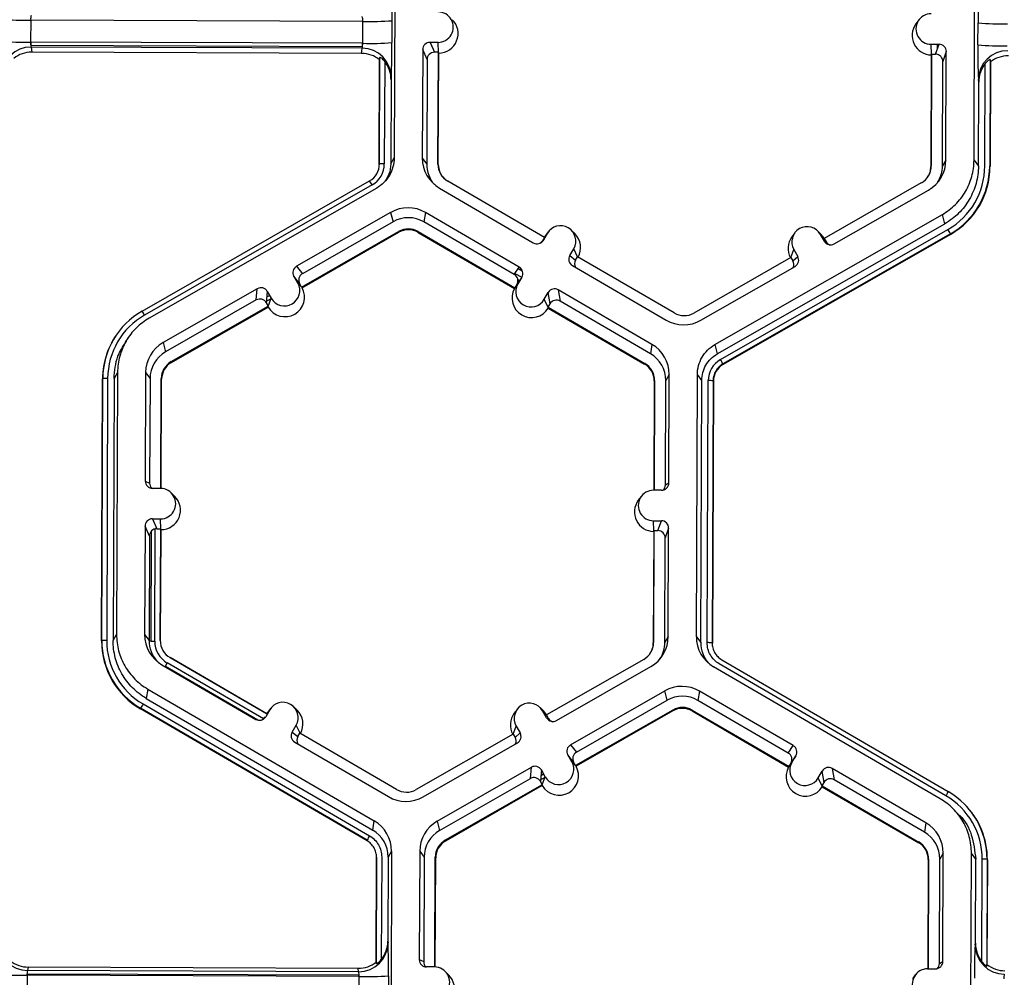
# Model space of a CAD drawing. Extents: x 0 to 216, y 0 to 280.
# Drawn here: x 166 to 171, y 177 to 181 of the extents above; entities that cross this region are included whole.
import ezdxf

# ---------------------------------------------------------------- set-up
doc = ezdxf.new("R2010")
doc.units = 0
doc.header["$LTSCALE"] = 10
doc.header["$MEASUREMENT"] = 0
doc.layers.add('CADdetails-9-EXTRAFINE', color=9, linetype='CONTINUOUS')

msp = doc.modelspace()

# ---------------------------------------------------------------- linework, layer by layer
at = {"layer": 'CADdetails-9-EXTRAFINE'}
for p, q in [((167.7255, 181.6803), (167.7209, 180.4651)), ((170.4096, 180.455), (170.4142, 181.6703)), ((166.0351, 181.1044), (166.0347, 181.0026)), ((167.575, 181.0986), (166.0351, 181.1044)), ((167.5746, 180.9969), (167.575, 181.0986)), ((167.7106, 181.1017), (167.7102, 180.9999)), ((170.154, 181.1056), (170.1405, 181.0874)), ((170.4279, 180.9897), (170.4283, 181.0915)), ((167.5746, 180.9969), (166.0347, 181.0026)), ((166.0357, 181.0026), (166.0356, 180.9867)), ((167.924, 181.0012), (167.8872, 181.0013)), ((167.8872, 181.0013), (167.9075, 180.9555)), ((167.9261, 180.9541), (167.924, 181.0012)), ((167.5727, 180.981), (166.0356, 180.9867)), ((166.037, 180.9796), (166.0399, 180.9559)), ((167.5722, 180.9739), (166.037, 180.9796)), ((167.5698, 180.9502), (166.0399, 180.9559)), ((167.5698, 180.9502), (167.5722, 180.9739)), ((167.5729, 180.9969), (167.5727, 180.981)), ((167.8531, 180.9675), (167.8512, 180.4646)), ((167.8734, 180.9217), (167.8531, 180.9675)), ((167.9256, 180.9554), (167.9075, 180.9555)), ((167.9236, 180.4367), (167.9256, 180.9554)), ((167.9273, 180.9514), (167.9256, 180.9554)), ((170.2106, 180.9926), (170.2474, 180.9925)), ((170.2127, 180.9456), (170.2106, 180.9926)), ((170.2313, 180.9468), (170.2474, 180.9925)), ((170.2395, 180.9925), (170.2395, 180.9701)), ((170.2812, 180.9584), (170.2651, 180.9127)), ((170.2793, 180.4555), (170.2812, 180.9584)), ((167.6514, 180.4354), (167.6532, 180.9209)), ((167.6524, 180.4372), (167.6543, 180.9317)), ((167.6543, 180.9317), (167.6532, 180.9209)), ((167.6768, 180.913), (167.675, 180.4377)), ((167.8734, 180.9217), (167.8715, 180.4369)), ((167.9254, 180.4343), (167.9273, 180.9514)), ((170.2117, 180.9429), (170.2098, 180.4258)), ((170.2131, 180.9469), (170.2112, 180.4282)), ((170.2131, 180.9469), (170.2117, 180.9429)), ((170.2131, 180.9469), (170.2313, 180.9468)), ((170.2633, 180.428), (170.2651, 180.9127)), ((170.4843, 180.9211), (170.4825, 180.4266)), ((170.4856, 180.9103), (170.4838, 180.4248)), ((170.4856, 180.9103), (170.4843, 180.9211)), ((170.4598, 180.4273), (170.4616, 180.9026)), ((167.7063, 180.8273), (167.7048, 180.4376)), ((167.7075, 180.8391), (167.7063, 180.8273)), ((170.4314, 180.8171), (170.43, 180.8289)), ((170.4299, 180.4274), (170.4314, 180.8171)), ((167.7048, 180.4376), (167.7209, 180.4651)), ((167.8512, 180.4646), (167.8715, 180.4369)), ((170.2793, 180.4555), (170.2633, 180.428)), ((170.4096, 180.455), (170.4299, 180.4274)), ((167.6524, 180.4372), (167.6514, 180.4354)), ((167.9236, 180.4367), (167.9254, 180.4343)), ((170.2112, 180.4282), (170.2098, 180.4258)), ((170.4825, 180.4266), (170.4838, 180.4248)), ((166.5517, 179.7552), (167.6068, 180.3589)), ((167.618, 180.3398), (166.5629, 179.7362)), ((167.6397, 180.3258), (166.5846, 179.7221)), ((167.9313, 180.3247), (168.366, 180.0716)), ((168.4172, 180.0968), (167.9688, 180.3578)), ((170.1653, 180.3496), (169.715, 180.0919)), ((169.7615, 180.0664), (170.1981, 180.3162)), ((167.7044, 180.2127), (167.2678, 179.9629)), ((167.7044, 180.2127), (167.7156, 180.1693)), ((167.8657, 180.2121), (167.8587, 180.1688)), ((168.3005, 179.959), (167.8657, 180.2121)), ((169.2078, 179.5995), (170.2629, 180.2031)), ((170.274, 180.1598), (170.2629, 180.2031)), ((167.7156, 180.1693), (167.2948, 179.9285)), ((168.2777, 179.9249), (167.8587, 180.1688)), ((169.219, 179.5561), (170.274, 180.1598)), ((169.2338, 179.5302), (170.2888, 180.1339)), ((167.2912, 179.8665), (167.7415, 180.1241)), ((167.2935, 179.8635), (167.7424, 180.1203)), ((167.7415, 180.1241), (167.7424, 180.1203)), ((167.8325, 180.1238), (167.8319, 180.12)), ((167.8319, 180.12), (168.2789, 179.8598)), ((167.8325, 180.1238), (168.2809, 179.8628)), ((168.4172, 180.0968), (168.4081, 180.0811)), ((168.431, 180.1156), (168.4125, 180.0839)), ((168.4218, 180.104), (168.4168, 180.0965)), ((168.4171, 180.0968), (168.431, 180.1156)), ((168.4354, 180.1222), (168.4218, 180.104)), ((168.558, 180.1145), (168.5418, 180.1305)), ((170.3001, 180.1136), (169.2451, 179.51)), ((170.3009, 180.1108), (169.2458, 179.5071)), ((169.5786, 180.118), (169.5651, 180.0997)), ((169.7013, 180.1103), (169.6851, 180.1262)), ((169.6969, 180.1109), (169.7152, 180.079)), ((169.7151, 180.092), (169.6969, 180.1109)), ((169.7158, 180.0917), (169.7013, 180.1103)), ((169.715, 180.0919), (169.724, 180.0762)), ((170.3001, 180.1136), (170.3009, 180.1108)), ((168.4081, 180.0811), (168.4125, 180.0839)), ((168.5348, 180.0126), (168.5533, 180.0444)), ((168.5716, 180.0069), (168.5533, 180.0444)), ((169.7152, 180.079), (169.724, 180.0762)), ((168.5348, 180.0126), (168.5618, 179.9916)), ((168.5618, 179.9916), (168.5709, 180.0073)), ((169.0193, 179.7462), (168.5709, 180.0073)), ((169.5606, 180.0036), (169.1103, 179.7459)), ((169.5601, 180.0033), (169.574, 180.0406)), ((169.5606, 180.0036), (169.5696, 179.9878)), ((169.5696, 179.9878), (169.5923, 180.0087)), ((169.574, 180.0406), (169.5923, 180.0087)), ((167.2678, 179.9629), (167.2948, 179.9285)), ((168.2777, 179.9249), (168.3005, 179.959)), ((168.2964, 179.9528), (168.315, 179.942)), ((168.5471, 179.9662), (168.9818, 179.7131)), ((169.1431, 179.7125), (169.5797, 179.9624)), ((167.2735, 179.8846), (167.2552, 179.9165)), ((167.2822, 179.8822), (167.2552, 179.9165)), ((168.281, 179.9298), (168.3121, 179.9117)), ((168.3127, 179.9126), (168.29, 179.8784)), ((168.3127, 179.9126), (168.2942, 179.8808)), ((167.2919, 179.8655), (167.2735, 179.8846)), ((167.2912, 179.8665), (167.2822, 179.8822)), ((167.2912, 179.8665), (167.2919, 179.8655)), ((167.2919, 179.8655), (167.2935, 179.8635)), ((168.2789, 179.8598), (168.2802, 179.8618)), ((168.2802, 179.8618), (168.2942, 179.8808)), ((168.2802, 179.8618), (168.2809, 179.8628)), ((168.29, 179.8784), (168.2809, 179.8628)), ((168.2925, 179.8838), (168.2933, 179.8834)), ((168.294, 179.9017), (168.3023, 179.8969)), ((167.086, 179.8589), (166.6494, 179.609)), ((167.0814, 179.8064), (167.086, 179.8589)), ((167.1324, 179.8463), (167.1277, 179.7938)), ((167.1284, 179.8008), (167.1503, 179.8134)), ((167.1301, 179.8204), (167.1429, 179.8278)), ((167.132, 179.842), (167.1341, 179.8432)), ((167.1324, 179.8463), (167.1506, 179.8143)), ((167.1366, 179.7767), (167.1506, 179.8143)), ((168.4165, 179.8096), (168.435, 179.8414)), ((168.4437, 179.7889), (168.435, 179.8414)), ((168.9162, 179.6006), (168.4815, 179.8536)), ((168.4815, 179.8536), (168.4902, 179.8012)), ((167.0814, 179.8064), (166.6606, 179.5657)), ((166.6864, 179.5205), (167.1368, 179.7781)), ((166.6874, 179.5167), (167.1364, 179.7736)), ((167.1277, 179.7938), (167.1368, 179.7781)), ((167.1364, 179.7736), (167.1366, 179.7767)), ((167.1366, 179.7767), (167.1368, 179.7781)), ((168.4348, 179.7718), (168.4165, 179.8096)), ((168.4346, 179.7733), (168.4437, 179.7889)), ((168.4346, 179.7733), (168.4348, 179.7718)), ((168.4346, 179.7733), (168.8829, 179.5123)), ((168.4348, 179.7718), (168.4353, 179.7687)), ((168.4353, 179.7687), (168.8823, 179.5085)), ((168.9092, 179.5573), (168.4902, 179.8012)), ((166.4409, 179.6569), (166.4401, 179.6558)), ((166.4865, 179.6303), (166.4735, 179.6127)), ((166.6494, 179.609), (166.6606, 179.5657)), ((168.9162, 179.6006), (168.9092, 179.5573)), ((169.2078, 179.5995), (169.219, 179.5561)), ((166.6864, 179.5205), (166.6874, 179.5167)), ((168.8829, 179.5123), (168.8823, 179.5085)), ((169.2451, 179.51), (169.2458, 179.5071)), ((166.4379, 179.4702), (166.4218, 179.4427)), ((166.4379, 179.4702), (166.4333, 178.255)), ((166.5682, 179.4697), (166.5663, 178.9668)), ((166.5682, 179.4697), (166.5885, 179.442)), ((168.9963, 179.4606), (168.9803, 179.4331)), ((168.9944, 178.9577), (168.9963, 179.4606)), ((169.122, 178.2449), (169.1266, 179.4601)), ((169.1469, 179.4325), (169.1266, 179.4601)), ((166.3637, 178.2253), (166.3684, 179.4404)), ((166.3648, 178.2271), (166.3694, 179.4422)), ((166.3694, 179.4422), (166.3684, 179.4404)), ((166.392, 179.4428), (166.3874, 178.2276)), ((166.4218, 179.4427), (166.4172, 178.2274)), ((166.5885, 179.442), (166.5867, 178.9573)), ((166.6387, 178.9326), (166.6406, 179.4418)), ((166.6405, 178.9325), (166.6424, 179.4394)), ((166.6406, 179.4418), (166.6424, 179.4394)), ((168.9268, 179.4309), (168.9248, 178.924)), ((168.9282, 179.4333), (168.9262, 178.924)), ((168.9282, 179.4333), (168.9268, 179.4309)), ((168.9784, 178.9484), (168.9803, 179.4331)), ((169.1423, 178.2173), (169.1469, 179.4325)), ((169.1722, 178.2172), (169.1768, 179.4324)), ((169.1995, 179.4317), (169.1949, 178.2165)), ((169.2008, 179.4299), (169.1962, 178.2147)), ((169.1995, 179.4317), (169.2008, 179.4299)), ((166.5663, 178.9668), (166.5867, 178.9573)), ((168.9784, 178.9484), (168.9944, 178.9577)), ((166.637, 178.9326), (166.6001, 178.9327)), ((166.7025, 178.8963), (166.6863, 178.9123)), ((168.9603, 178.9239), (168.9235, 178.924)), ((168.8664, 178.8955), (168.8529, 178.8773)), ((166.5996, 178.7912), (166.6364, 178.7911)), ((166.5996, 178.7912), (166.6199, 178.7454)), ((166.6385, 178.7441), (166.6364, 178.7911)), ((168.923, 178.7826), (168.9598, 178.7824)), ((168.9251, 178.7355), (168.923, 178.7826)), ((168.9436, 178.7367), (168.9598, 178.7824)), ((166.5655, 178.7574), (166.5636, 178.2545)), ((166.5858, 178.7116), (166.5655, 178.7574)), ((166.5932, 178.2235), (166.5952, 178.7349)), ((166.6101, 178.2243), (166.6121, 178.7445)), ((166.6199, 178.7454), (166.638, 178.7453)), ((166.636, 178.2267), (166.638, 178.7453)), ((166.6378, 178.2242), (166.6397, 178.7413)), ((166.6397, 178.7413), (166.638, 178.7453)), ((168.9241, 178.7328), (168.9222, 178.2157)), ((168.9255, 178.7368), (168.9236, 178.2181)), ((168.9255, 178.7368), (168.9241, 178.7328)), ((168.9255, 178.7368), (168.9436, 178.7367)), ((168.9936, 178.7483), (168.9775, 178.7026)), ((168.9917, 178.2454), (168.9936, 178.7483)), ((166.5858, 178.7116), (166.5839, 178.2268)), ((168.9756, 178.2179), (168.9775, 178.7026)), ((166.3648, 178.2271), (166.3637, 178.2253)), ((166.4172, 178.2274), (166.4333, 178.255)), ((166.5636, 178.2545), (166.5839, 178.2268)), ((166.5932, 178.2235), (166.5839, 178.224)), ((166.5932, 178.2235), (166.6101, 178.2243)), ((166.636, 178.2267), (166.6378, 178.2242)), ((168.9236, 178.2181), (168.9222, 178.2157)), ((168.9917, 178.2454), (168.9756, 178.2179)), ((169.122, 178.2449), (169.1423, 178.2173)), ((169.1949, 178.2165), (169.1962, 178.2147)), ((169.1949, 178.2165), (169.1962, 178.2147)), ((166.6632, 178.1615), (166.6645, 178.1602)), ((166.6812, 178.1477), (166.6822, 178.1466)), ((167.1296, 177.8867), (166.6812, 178.1477)), ((167.1292, 177.8864), (166.6822, 178.1466)), ((168.8777, 178.1395), (168.4274, 177.8818)), ((169.2154, 178.1588), (169.2164, 178.1577)), ((169.2399, 178.1379), (169.2406, 178.1371)), ((169.2399, 178.1379), (170.2903, 177.5263)), ((169.2406, 178.1371), (169.2399, 178.1379)), ((169.2406, 178.1371), (170.2901, 177.5261)), ((166.6437, 178.1146), (167.0784, 177.8615)), ((166.6598, 178.1072), (166.6589, 178.1057)), ((166.6598, 178.1072), (166.6683, 178.1228)), ((167.0885, 177.8576), (166.6598, 178.1072)), ((167.1142, 177.8632), (166.6683, 178.1228)), ((168.4739, 177.8563), (168.9105, 178.1061)), ((170.2526, 177.4935), (169.2021, 178.105)), ((170.2789, 177.5074), (169.2284, 178.1189)), ((166.5781, 178.002), (166.5711, 177.9587)), ((166.5781, 178.002), (167.6286, 177.3905)), ((168.5386, 177.7432), (168.9753, 177.993)), ((168.9864, 177.9497), (168.9753, 177.993)), ((169.1366, 177.9924), (169.1295, 177.9491)), ((169.5713, 177.7394), (169.1366, 177.9924)), ((166.5711, 177.9587), (167.6216, 177.3471)), ((168.5656, 177.7089), (168.9864, 177.9497)), ((169.5485, 177.7052), (169.1295, 177.9491)), ((166.5448, 177.9128), (166.5443, 177.9099)), ((167.5947, 177.2984), (166.5443, 177.9099)), ((167.5952, 177.3012), (166.5448, 177.9128)), ((166.5561, 177.9329), (167.6066, 177.3214)), ((167.1434, 177.9055), (167.1249, 177.8738)), ((167.1295, 177.8867), (167.1434, 177.9055)), ((167.1478, 177.9121), (167.1342, 177.8939)), ((167.2704, 177.9044), (167.2542, 177.9204)), ((168.291, 177.9079), (168.2775, 177.8897)), ((168.4137, 177.9002), (168.3975, 177.9161)), ((168.4275, 177.8689), (168.4093, 177.9008)), ((168.4275, 177.8819), (168.4093, 177.9008)), ((168.4282, 177.8816), (168.4137, 177.9002)), ((169.0123, 177.9045), (168.562, 177.6468)), ((169.0133, 177.9007), (168.5643, 177.6438)), ((169.0123, 177.9045), (169.0133, 177.9007)), ((169.1033, 177.9041), (169.1027, 177.9004)), ((169.1027, 177.9004), (169.5497, 177.6401)), ((169.1033, 177.9041), (169.5517, 177.6431)), ((167.1205, 177.871), (167.1249, 177.8738)), ((167.1342, 177.8939), (167.1292, 177.8864)), ((167.1295, 177.8866), (167.1292, 177.8864)), ((167.1296, 177.8867), (167.1295, 177.8866)), ((168.4364, 177.8661), (168.4274, 177.8818)), ((168.4275, 177.8689), (168.4364, 177.8661)), ((167.2472, 177.8025), (167.2657, 177.8343)), ((167.284, 177.7968), (167.2657, 177.8343)), ((168.2725, 177.7932), (168.2864, 177.8305)), ((168.2864, 177.8305), (168.3047, 177.7986)), ((167.2472, 177.8025), (167.2742, 177.7815)), ((167.2742, 177.7815), (167.2833, 177.7972)), ((167.7317, 177.5361), (167.2833, 177.7972)), ((168.273, 177.7935), (167.8227, 177.5358)), ((168.273, 177.7935), (168.282, 177.7777)), ((168.282, 177.7777), (168.3047, 177.7986)), ((167.2595, 177.7561), (167.6942, 177.5031)), ((167.8555, 177.5024), (168.2921, 177.7523)), ((168.5386, 177.7432), (168.5656, 177.7089)), ((169.5485, 177.7052), (169.5713, 177.7394)), ((168.5443, 177.6649), (168.526, 177.6969)), ((168.553, 177.6625), (168.526, 177.6969)), ((169.5835, 177.6929), (169.5608, 177.6588)), ((169.565, 177.6611), (169.5835, 177.6929)), ((167.9202, 177.3894), (168.3568, 177.6392)), ((168.3522, 177.5868), (168.3568, 177.6392)), ((168.4032, 177.6266), (168.3985, 177.5742)), ((168.4028, 177.6224), (168.4049, 177.6236)), ((168.4215, 177.5946), (168.4032, 177.6266)), ((168.5627, 177.6458), (168.5443, 177.6649)), ((168.562, 177.6468), (168.553, 177.6625)), ((168.5627, 177.6458), (168.562, 177.6468)), ((168.5627, 177.6458), (168.5643, 177.6438)), ((169.551, 177.6421), (169.5497, 177.6401)), ((169.551, 177.6421), (169.565, 177.6611)), ((169.5517, 177.6431), (169.551, 177.6421)), ((169.5517, 177.6431), (169.5608, 177.6588)), ((169.6873, 177.5899), (169.7058, 177.6217)), ((169.7145, 177.5693), (169.7058, 177.6217)), ((170.187, 177.3809), (169.7523, 177.634)), ((169.7523, 177.634), (169.761, 177.5815)), ((167.9313, 177.346), (168.3522, 177.5868)), ((168.3992, 177.5812), (168.4211, 177.5937)), ((168.4009, 177.6008), (168.4137, 177.6081)), ((168.4074, 177.557), (168.4215, 177.5946)), ((169.7057, 177.5521), (169.6873, 177.5899)), ((170.18, 177.3376), (169.761, 177.5815)), ((168.4075, 177.5585), (167.9572, 177.3008)), ((168.4072, 177.5539), (167.9582, 177.297)), ((168.4075, 177.5585), (168.3985, 177.5742)), ((168.4072, 177.5539), (168.4074, 177.557)), ((168.4074, 177.557), (168.4075, 177.5585)), ((169.7054, 177.5536), (169.7145, 177.5693)), ((169.7054, 177.5536), (169.7057, 177.5521)), ((169.7054, 177.5536), (170.1538, 177.2926)), ((169.7062, 177.549), (169.7057, 177.5521)), ((169.7062, 177.549), (170.1531, 177.2888)), ((170.3631, 177.4705), (170.3622, 177.4715)), ((170.3524, 177.4043), (170.3359, 177.4207)), ((167.6216, 177.3471), (167.6286, 177.3905)), ((167.9202, 177.3894), (167.9313, 177.346)), ((170.187, 177.3809), (170.18, 177.3376)), ((167.5952, 177.3012), (167.5947, 177.2984)), ((167.5947, 177.2984), (167.5952, 177.3012)), ((167.9572, 177.3008), (167.9582, 177.297)), ((170.1538, 177.2926), (170.1531, 177.2888)), ((167.6373, 176.7353), (167.6392, 177.2208)), ((167.6383, 176.7281), (167.6402, 177.2226)), ((167.6402, 177.2226), (167.6392, 177.2208)), ((167.6402, 177.2226), (167.6392, 177.2208)), ((167.6628, 177.2231), (167.661, 176.7478)), ((167.6926, 177.223), (167.6912, 176.8333)), ((167.7087, 177.2506), (167.6926, 177.223)), ((167.7087, 177.2506), (167.7041, 176.0353)), ((167.839, 177.25), (167.8371, 176.7471)), ((167.839, 177.25), (167.8593, 177.2224)), ((167.8593, 177.2224), (167.8575, 176.7376)), ((167.9095, 176.7129), (167.9114, 177.2222)), ((167.9113, 176.7128), (167.9132, 177.2198)), ((167.9114, 177.2222), (167.9132, 177.2198)), ((170.1976, 177.2112), (170.1957, 176.7044)), ((170.199, 177.2136), (170.197, 176.7044)), ((170.199, 177.2136), (170.1976, 177.2112)), ((170.2492, 176.7287), (170.2511, 177.2134)), ((170.2671, 177.241), (170.2511, 177.2134)), ((170.2652, 176.7381), (170.2671, 177.241)), ((170.3928, 176.0253), (170.3974, 177.2405)), ((170.4177, 177.2128), (170.3974, 177.2405)), ((170.4163, 176.8231), (170.4177, 177.2128)), ((170.4458, 176.7374), (170.4476, 177.2127)), ((170.4703, 177.212), (170.4684, 176.7175)), ((170.4703, 177.212), (170.4716, 177.2102)), ((170.4716, 177.2102), (170.4698, 176.7247)), ((167.6912, 176.8333), (167.6923, 176.8254)), ((170.4148, 176.8152), (170.4163, 176.8231)), ((166.0238, 176.7123), (166.0208, 176.6966)), ((167.5537, 176.7066), (166.0238, 176.7123)), ((167.6373, 176.7353), (167.6383, 176.7281)), ((167.8371, 176.7471), (167.8575, 176.7376)), ((167.9078, 176.7129), (167.8709, 176.7131)), ((170.2492, 176.7287), (170.2652, 176.7381)), ((170.4684, 176.7175), (170.4698, 176.7247)), ((166.0183, 176.6746), (166.0179, 176.5729)), ((167.5582, 176.6689), (166.0183, 176.6746)), ((166.0193, 176.6815), (167.5564, 176.6758)), ((166.0193, 176.6746), (166.0193, 176.6815)), ((167.5559, 176.6908), (166.0208, 176.6966)), ((167.5559, 176.6908), (167.5537, 176.7066)), ((167.5564, 176.6758), (167.5581, 176.6757)), ((167.5564, 176.6689), (167.5564, 176.6758)), ((167.5578, 176.5671), (167.5582, 176.6689)), ((167.6938, 176.6719), (167.6934, 176.5701)), ((167.9733, 176.6767), (167.9571, 176.6926)), ((170.1372, 176.6758), (170.1237, 176.6576)), ((170.1943, 176.7044), (170.2311, 176.7042))]:
    msp.add_line(p, q, dxfattribs=at)
for centre, radius, start, end in [((164.5671, 181.1471), 3.1439, 359.1717, 1.9691), ((172.8844, 181.1157), 2.4562, 176.9836, 180.5645), ((167.9243, 181.0719), 0.0707, 269.7666, 89.7987), ((166.007, 182.4525), 1.3484, 265.4029, 271.1926), ((166.0922, 181.1089), 0.0573, 162.3194, 184.5024), ((167.516, 181.1036), 0.0592, 355.21, 16.6623), ((167.6132, 182.4259), 1.3278, 268.353, 274.2077), ((167.9266, 181.0419), 0.0905, 270.4477, 45.4524), ((170.2108, 181.0634), 0.0707, 89.7666, 269.7987), ((170.2131, 181.0334), 0.0905, 143.3775, 269.1181), ((170.5364, 182.4355), 1.3484, 265.4029, 271.1926), ((166.0066, 182.3507), 1.3484, 265.4029, 271.1926), ((166.1015, 180.9979), 0.067, 175.941, 195.7935), ((167.8871, 180.9674), 0.034, 89.7735, 179.7751), ((166.0361, 180.8441), 0.1355, 89.6245, 179.2532), ((166.0394, 180.8209), 0.1349, 89.7988, 128.033), ((167.5055, 180.9926), 0.0692, 344.3104, 3.503), ((167.5721, 180.8385), 0.1354, 0.2754, 89.9562), ((167.6128, 182.3241), 1.3278, 268.353, 274.2077), ((164.0164, 180.982), 3.6939, 357.7836, 0.2777), ((167.9073, 180.9215), 0.034, 89.7735, 179.7751), ((170.2473, 180.9586), 0.034, 359.7891, 89.7994), ((173.3133, 180.9469), 2.8858, 179.149, 182.3419), ((170.536, 182.3337), 1.3484, 265.4029, 271.1926), ((170.5655, 180.8272), 0.1355, 89.6245, 179.2532), ((167.5693, 180.8152), 0.1349, 51.5367, 89.7736), ((167.5689, 180.8279), 0.1374, 359.7443, 38.2565), ((170.2311, 180.9128), 0.034, 359.7891, 89.7994), ((170.5688, 180.804), 0.1349, 89.7988, 128.033), ((170.5688, 180.8167), 0.1374, 141.3108, 179.8203), ((168.0124, 180.464), 0.1612, 179.7858, 239.7984), ((170.1181, 180.4562), 0.1613, 299.7713, 359.7783), ((167.5618, 180.4375), 0.0906, 299.7713, 359.7783), ((167.5618, 180.4381), 0.1132, 299.7713, 359.7783), ((167.6686, 180.2165), 0.2213, 88.353, 94.2077), ((168.0146, 180.4364), 0.143, 179.7839, 221.3985), ((168.0146, 180.4364), 0.091, 179.7858, 239.7984), ((168.0148, 180.434), 0.0894, 179.7841, 225.4598), ((170.1202, 180.4286), 0.091, 299.7713, 359.7783), ((170.1204, 180.4261), 0.0894, 323.3703, 359.7812), ((170.1202, 180.4285), 0.143, 327.4319, 359.7816), ((170.1202, 180.4286), 0.3395, 299.7713, 359.7783), ((170.1203, 180.428), 0.3622, 299.7713, 359.7783), ((170.1204, 180.4262), 0.3634, 299.7713, 359.7783), ((167.204, 180.1093), 0.4739, 29.1127, 31.7856), ((167.7846, 180.0726), 0.1614, 59.7957, 119.7761), ((167.7867, 180.045), 0.1432, 59.7957, 119.7761), ((167.7867, 180.0451), 0.0911, 59.7957, 119.7761), ((168.4922, 180.08), 0.0708, 329.7995, 149.788), ((169.6355, 180.0758), 0.0708, 29.7867, 209.7661), ((169.803, 179.8494), 0.563, 27.9861, 30.3446), ((167.7869, 180.0427), 0.0895, 59.7957, 119.7761), ((168.4945, 180.05), 0.0905, 330.4586, 45.4601), ((169.6377, 180.0458), 0.0905, 143.3686, 209.1073), ((168.3831, 180.101), 0.034, 239.7904, 329.771), ((168.3787, 180.0982), 0.034, 301.8386, 329.7745), ((169.7446, 180.0959), 0.034, 209.7982, 299.7831), ((169.7535, 180.0931), 0.034, 209.7929, 252.4982), ((168.5641, 179.9956), 0.0339, 149.7722, 239.8035), ((169.5628, 179.9918), 0.0339, 299.7643, 29.7914), ((167.2847, 179.9334), 0.0339, 119.7643, 209.7914), ((168.2834, 179.9297), 0.0339, 329.7722, 59.8035), ((168.5911, 179.9745), 0.0339, 149.77, 209.5994), ((169.5402, 179.971), 0.0339, 336.7888, 29.7952), ((167.3116, 179.8991), 0.0339, 119.7643, 209.7914), ((168.2607, 179.8955), 0.0339, 329.7722, 59.8035), ((167.1029, 179.8294), 0.034, 29.7982, 119.7831), ((167.2144, 179.8195), 0.0905, 210.4712, 29.0817), ((167.2121, 179.8495), 0.0708, 209.7867, 29.7661), ((168.3577, 179.8152), 0.0905, 150.4839, 329.1035), ((168.3554, 179.8452), 0.0708, 149.7995, 329.788), ((168.4644, 179.8243), 0.034, 59.7904, 149.771), ((167.0983, 179.777), 0.034, 29.7982, 119.7831), ((168.4731, 179.7718), 0.034, 59.7904, 149.771), ((166.7316, 179.4408), 0.3622, 119.7713, 179.7783), ((166.7315, 179.4414), 0.3395, 119.7713, 179.7783), ((166.1489, 179.5056), 0.4739, 29.1127, 31.7856), ((169.0651, 179.8249), 0.0911, 239.7957, 299.7761), ((169.0629, 179.8526), 0.1614, 239.7957, 299.7761), ((166.7317, 179.4391), 0.3633, 143.3703, 179.7812), ((166.7295, 179.4691), 0.1613, 119.7713, 179.7783), ((168.8351, 179.4612), 0.1612, 359.7858, 59.7984), ((166.7316, 179.4415), 0.1431, 119.7713, 179.7783), ((168.8372, 179.4336), 0.1431, 359.7858, 59.7984), ((166.7316, 179.4415), 0.091, 119.7713, 179.7783), ((166.7318, 179.4391), 0.0894, 119.7713, 179.7783), ((168.8374, 179.4312), 0.0894, 359.7858, 59.7984), ((168.8372, 179.4336), 0.091, 359.7858, 59.7984), ((169.29, 179.4319), 0.1132, 119.7713, 179.7783), ((169.2901, 179.4313), 0.0906, 119.7713, 179.7783), ((169.2902, 179.4295), 0.0894, 119.7713, 179.7783), ((168.7479, 179.2458), 0.563, 27.9861, 30.3446), ((166.3856, 179.2215), 0.2213, 88.353, 94.2077), ((169.1815, 179.2077), 0.2247, 85.4029, 91.1926), ((166.6003, 178.9667), 0.034, 179.7891, 269.7994), ((166.6206, 178.9572), 0.0339, 179.7822, 225.6849), ((168.9604, 178.9579), 0.034, 269.7735, 359.7751), ((168.9445, 178.9485), 0.0339, 316.1805, 359.7827), ((166.6367, 178.8618), 0.0707, 269.7666, 89.7987), ((168.9232, 178.8533), 0.0707, 89.7666, 269.7987), ((166.639, 178.8318), 0.0905, 270.4477, 45.4524), ((168.9255, 178.8233), 0.0905, 143.3775, 269.1181), ((166.5995, 178.7573), 0.034, 89.7735, 179.7751), ((168.9596, 178.7485), 0.034, 359.7891, 89.7994), ((166.6197, 178.7114), 0.034, 89.7735, 179.7751), ((168.9435, 178.7027), 0.034, 359.7891, 89.7994), ((166.7271, 178.2239), 0.3633, 179.7858, 239.7984), ((166.381, 178.0064), 0.2213, 88.353, 94.2077), ((166.7269, 178.2257), 0.3621, 179.7858, 239.7984), ((166.7269, 178.2263), 0.3395, 179.7858, 239.7984), ((166.7248, 178.2539), 0.1612, 179.7858, 239.7984), ((166.727, 178.2263), 0.143, 179.7839, 221.3982), ((166.7272, 178.2239), 0.117, 179.7858, 239.7984), ((166.727, 178.2263), 0.091, 179.7858, 239.7984), ((168.8326, 178.2185), 0.091, 299.7713, 359.7783), ((168.8328, 178.216), 0.0894, 323.3703, 359.7812), ((168.8304, 178.2461), 0.1613, 299.7713, 359.7783), ((168.8326, 178.2185), 0.143, 327.4313, 359.7816), ((169.2832, 178.2443), 0.1612, 179.7911, 239.7931), ((169.2853, 178.2167), 0.143, 179.7898, 221.3978), ((169.1768, 177.9925), 0.2247, 85.4029, 91.1926), ((169.0554, 177.853), 0.1614, 59.7957, 119.7664), ((169.0575, 177.8254), 0.1432, 59.7957, 119.7652), ((166.9176, 177.716), 0.4215, 149.0357, 152.1797), ((167.2046, 177.8699), 0.0708, 329.7995, 149.788), ((167.2069, 177.8399), 0.0905, 330.4586, 45.4601), ((168.3478, 177.8657), 0.0708, 29.7867, 209.7661), ((169.0575, 177.8254), 0.0911, 59.7957, 119.7761), ((169.0577, 177.823), 0.0895, 59.7957, 119.7761), ((167.0955, 177.8909), 0.034, 239.7904, 329.771), ((167.0911, 177.8881), 0.034, 301.8386, 329.7745), ((168.3501, 177.8357), 0.0905, 143.3686, 209.1073), ((168.457, 177.8858), 0.034, 209.7982, 299.7831), ((168.4659, 177.883), 0.034, 209.7929, 252.4982), ((167.2765, 177.7855), 0.0339, 149.7722, 239.8035), ((167.3035, 177.7644), 0.0339, 149.77, 209.5994), ((168.2526, 177.7609), 0.0339, 336.7888, 29.7952), ((168.2752, 177.7817), 0.0339, 299.7643, 29.7914), ((168.5555, 177.7137), 0.0339, 119.7643, 209.7914), ((169.5542, 177.71), 0.0339, 329.7722, 59.8035), ((168.5824, 177.6794), 0.0339, 119.7643, 209.7914), ((169.5315, 177.6759), 0.0339, 329.7722, 59.8035), ((168.3737, 177.6097), 0.034, 29.7982, 119.7831), ((168.4852, 177.5998), 0.0905, 210.463, 29.0899), ((168.4829, 177.6298), 0.0708, 209.7867, 29.7661), ((169.6285, 177.5955), 0.0905, 150.4757, 329.1117), ((169.6262, 177.6255), 0.0708, 149.7995, 329.788), ((169.7352, 177.6046), 0.034, 59.7904, 149.771), ((168.3691, 177.5573), 0.034, 29.7982, 119.7831), ((169.7439, 177.5522), 0.034, 59.7904, 149.771), ((167.7775, 177.6148), 0.0911, 239.7957, 299.7761), ((167.7753, 177.6425), 0.1614, 239.7957, 299.7761), ((170.593, 177.3308), 0.3603, 147.1437, 150.667), ((170.1081, 177.214), 0.3395, 359.7858, 59.7984), ((170.1082, 177.2134), 0.3621, 359.7858, 59.7984), ((170.1083, 177.2116), 0.3633, 359.7841, 45.4598), ((167.5475, 177.2511), 0.1612, 359.7911, 59.7931), ((168.0003, 177.2494), 0.1613, 119.781, 179.7783), ((170.1059, 177.2416), 0.1612, 359.7858, 59.7984), ((167.968, 177.1045), 0.4215, 149.0357, 152.1797), ((167.5496, 177.2235), 0.143, 359.7918, 59.7924), ((168.0024, 177.2218), 0.1431, 119.7823, 179.7783), ((170.108, 177.214), 0.1431, 359.7858, 59.7984), ((168.0024, 177.2218), 0.091, 119.7713, 179.7783), ((168.0026, 177.2194), 0.0894, 119.7713, 179.7783), ((170.1082, 177.2116), 0.0894, 359.7858, 59.7984), ((170.108, 177.214), 0.091, 359.7858, 59.7984), ((170.4523, 176.988), 0.2247, 85.4029, 91.1926), ((166.0212, 176.8324), 0.1358, 180.1005, 269.8125), ((167.5565, 176.8266), 0.1358, 269.7527, 359.4992), ((167.5537, 176.8337), 0.1374, 321.3108, 359.8203), ((164.5503, 176.7174), 3.1439, 359.1717, 1.9691), ((172.8676, 176.686), 2.4562, 176.9836, 180.5645), ((170.5506, 176.8155), 0.1358, 180.1005, 269.8125), ((170.5537, 176.8225), 0.1374, 179.7443, 218.2565), ((166.0243, 176.8473), 0.1349, 231.5367, 269.7736), ((167.5542, 176.8416), 0.1349, 269.7988, 308.033), ((167.8711, 176.747), 0.034, 179.7891, 269.7994), ((167.8914, 176.7375), 0.0339, 179.7822, 225.6849), ((167.9075, 176.6422), 0.0707, 269.7666, 89.7987), ((170.2312, 176.7382), 0.034, 269.7735, 359.7751), ((170.2153, 176.7288), 0.0339, 316.1805, 359.7827), ((170.5537, 176.8303), 0.1349, 231.5367, 269.7736), ((165.9902, 178.0227), 1.3484, 265.4029, 271.1926), ((166.0754, 176.6791), 0.0573, 162.3194, 184.5024), ((167.4992, 176.6738), 0.0592, 355.21, 16.6623), ((167.5964, 177.9962), 1.3278, 268.353, 274.2077), ((167.9098, 176.6122), 0.0905, 270.4516, 45.4485), ((170.194, 176.6336), 0.0707, 89.7666, 269.7987), ((170.6048, 176.6622), 0.0573, 162.3194, 184.5024)]:
    msp.add_arc(centre, radius, start, end, dxfattribs=at)
for points, knots in [([(167.6768, 180.913), (167.6746, 180.9157), (167.6724, 180.9183), (167.6676, 180.9232), (167.6652, 180.9254), (167.6605, 180.9291), (167.6584, 180.9306), (167.6553, 180.9321), (167.6543, 180.9322), (167.6543, 180.9317)], [0, 0, 0, 0, 0.25, 0.25, 0.5, 0.5, 0.75, 0.75, 1, 1, 1, 1]), ([(170.4843, 180.9211), (170.4843, 180.9217), (170.4833, 180.9216), (170.4802, 180.92), (170.478, 180.9186), (170.4733, 180.915), (170.4709, 180.9127), (170.4661, 180.9079), (170.4638, 180.9053), (170.4616, 180.9026)], [0, 0, 0, 0, 0.25, 0.25, 0.5, 0.5, 0.75, 0.75, 1, 1, 1, 1]), ([(167.7209, 180.4651), (167.7208, 180.451), (167.7189, 180.437), (167.7115, 180.4098), (167.7061, 180.3967), (167.6919, 180.3724), (167.6832, 180.3612), (167.6632, 180.3413), (167.6519, 180.3328), (167.6397, 180.3258)], [5.759674, 5.759674, 5.759674, 5.759674, 6.02143, 6.02143, 6.283185, 6.283185, 6.544941, 6.544941, 6.806696, 6.806696, 6.806696, 6.806696]), ([(170.2629, 180.2031), (170.285, 180.2158), (170.3054, 180.2313), (170.3415, 180.2672), (170.3572, 180.2875), (170.3828, 180.3314), (170.3927, 180.3551), (170.4061, 180.4042), (170.4095, 180.4296), (170.4096, 180.455)], [5.759674, 5.759674, 5.759674, 5.759674, 6.02143, 6.02143, 6.283185, 6.283185, 6.544941, 6.544941, 6.806696, 6.806696, 6.806696, 6.806696]), ([(167.7048, 180.4376), (167.7036, 180.4213), (167.7013, 180.3931), (167.686, 180.3696), (167.6796, 180.3598)], [0, 0, 0, 0, 0.579254, 1, 1, 1, 1]), ([(170.4299, 180.4274), (170.4298, 180.4003), (170.4262, 180.3733), (170.412, 180.3212), (170.4015, 180.296), (170.3742, 180.2493), (170.3576, 180.2278), (170.3192, 180.1897), (170.2975, 180.1732), (170.274, 180.1598)], [5.759674, 5.759674, 5.759674, 5.759674, 6.02143, 6.02143, 6.283185, 6.283185, 6.544941, 6.544941, 6.806696, 6.806696, 6.806696, 6.806696]), ([(166.5846, 179.7221), (166.5626, 179.7095), (166.5421, 179.6939), (166.506, 179.6581), (166.4903, 179.6378), (166.4647, 179.5938), (166.4548, 179.5702), (166.4414, 179.5211), (166.438, 179.4956), (166.4379, 179.4702)], [5.759674, 5.759674, 5.759674, 5.759674, 6.02143, 6.02143, 6.283185, 6.283185, 6.544941, 6.544941, 6.806696, 6.806696, 6.806696, 6.806696]), ([(166.4218, 179.4427), (166.4246, 179.4779), (166.4294, 179.5388), (166.4626, 179.5897), (166.4766, 179.611)], [0, 0, 0, 0, 0.579367, 1, 1, 1, 1]), ([(169.1266, 179.4601), (169.1267, 179.4742), (169.1286, 179.4883), (169.136, 179.5154), (169.1415, 179.5285), (169.1556, 179.5528), (169.1643, 179.5641), (169.1843, 179.5839), (169.1956, 179.5925), (169.2078, 179.5995)], [5.759674, 5.759674, 5.759674, 5.759674, 6.02143, 6.02143, 6.283185, 6.283185, 6.544941, 6.544941, 6.806696, 6.806696, 6.806696, 6.806696]), ([(169.1469, 179.4325), (169.147, 179.445), (169.1487, 179.4574), (169.1552, 179.4815), (169.1601, 179.4931), (169.1727, 179.5147), (169.1804, 179.5247), (169.1981, 179.5423), (169.2081, 179.5499), (169.219, 179.5561)], [5.759674, 5.759674, 5.759674, 5.759674, 6.02143, 6.02143, 6.283185, 6.283185, 6.544941, 6.544941, 6.806696, 6.806696, 6.806696, 6.806696]), ([(166.5711, 177.9587), (166.5477, 177.9723), (166.5262, 177.989), (166.4881, 178.0273), (166.4716, 178.049), (166.4447, 178.0959), (166.4344, 178.1211), (166.4206, 178.1734), (166.4171, 178.2004), (166.4172, 178.2274)], [5.759674, 5.759674, 5.759674, 5.759674, 6.02143, 6.02143, 6.283185, 6.283185, 6.544941, 6.544941, 6.806696, 6.806696, 6.806696, 6.806696]), ([(166.4333, 178.255), (166.4332, 178.2295), (166.4364, 178.2041), (166.4494, 178.1549), (166.4592, 178.1312), (166.4844, 178.087), (166.5, 178.0666), (166.5358, 178.0305), (166.5561, 178.0148), (166.5781, 178.002)], [5.759674, 5.759674, 5.759674, 5.759674, 6.02143, 6.02143, 6.283185, 6.283185, 6.544941, 6.544941, 6.806696, 6.806696, 6.806696, 6.806696]), ([(169.2284, 178.1189), (169.2198, 178.1239), (169.2119, 178.13), (169.1981, 178.144), (169.192, 178.152), (169.1822, 178.1691), (169.1784, 178.1782), (169.1734, 178.1974), (169.1721, 178.2072), (169.1722, 178.2172)], [0, 0, 0, 0, 0.25, 0.25, 0.5, 0.5, 0.75, 0.75, 1, 1, 1, 1]), ([(169.1949, 178.2165), (169.1948, 178.2086), (169.1958, 178.2007), (169.1999, 178.1853), (169.2029, 178.178), (169.2107, 178.1643), (169.2156, 178.1579), (169.2239, 178.1496), (169.2268, 178.1469), (169.2331, 178.1421), (169.2365, 178.1398), (169.2399, 178.1379)], [0, 0, 0, 0, 0.25, 0.25, 0.5, 0.5, 0.75, 0.75, 0.875, 0.875, 1, 1, 1, 1]), ([(170.3974, 177.2405), (170.3975, 177.2659), (170.3943, 177.2914), (170.3813, 177.3406), (170.3716, 177.3643), (170.3463, 177.4085), (170.3307, 177.4289), (170.2949, 177.465), (170.2746, 177.4807), (170.2526, 177.4935)], [5.759674, 5.759674, 5.759674, 5.759674, 6.02143, 6.02143, 6.283185, 6.283185, 6.544941, 6.544941, 6.806696, 6.806696, 6.806696, 6.806696]), ([(170.3342, 177.4228), (170.3374, 177.4202), (170.3676, 177.3958), (170.4046, 177.3229), (170.4132, 177.2507), (170.4177, 177.2128)], [0, 0, 0, 0, 0.053449, 0.503717, 1, 1, 1, 1]), ([(167.6066, 177.3214), (167.6152, 177.3164), (167.623, 177.3102), (167.6369, 177.2963), (167.643, 177.2883), (167.6528, 177.2712), (167.6565, 177.262), (167.6616, 177.2428), (167.6629, 177.2331), (167.6628, 177.2231)], [0, 0, 0, 0, 0.25, 0.25, 0.5, 0.5, 0.75, 0.75, 1, 1, 1, 1]), ([(167.6392, 177.2208), (167.6392, 177.2287), (167.6382, 177.2364), (167.6352, 177.2477), (167.634, 177.2515), (167.631, 177.2587), (167.6293, 177.2622), (167.6235, 177.2723), (167.6186, 177.2786), (167.6077, 177.2897), (167.6016, 177.2944), (167.5947, 177.2984)], [0, 0, 0, 0, 0.000523072, 0.000523072, 0.000784609, 0.000784609, 0.001046145, 0.001046145, 0.001569217, 0.001569217, 0.00209229, 0.00209229, 0.00209229, 0.00209229]), ([(167.6383, 176.7281), (167.6384, 176.7277), (167.6393, 176.728), (167.6424, 176.7298), (167.6446, 176.7314), (167.6493, 176.7352), (167.6517, 176.7375), (167.6565, 176.7424), (167.6588, 176.7451), (167.661, 176.7478)], [0, 0, 0, 0, 0.25, 0.25, 0.5, 0.5, 0.75, 0.75, 1, 1, 1, 1]), ([(170.4458, 176.7374), (170.448, 176.7346), (170.4502, 176.732), (170.4549, 176.7271), (170.4574, 176.7248), (170.4621, 176.7209), (170.4643, 176.7193), (170.4674, 176.7174), (170.4683, 176.7171), (170.4684, 176.7175)], [0, 0, 0, 0, 0.25, 0.25, 0.5, 0.5, 0.75, 0.75, 1, 1, 1, 1])]:
    msp.add_open_spline(points, degree=3, knots=knots, dxfattribs=at)

doc.saveas('drawing.dxf')
